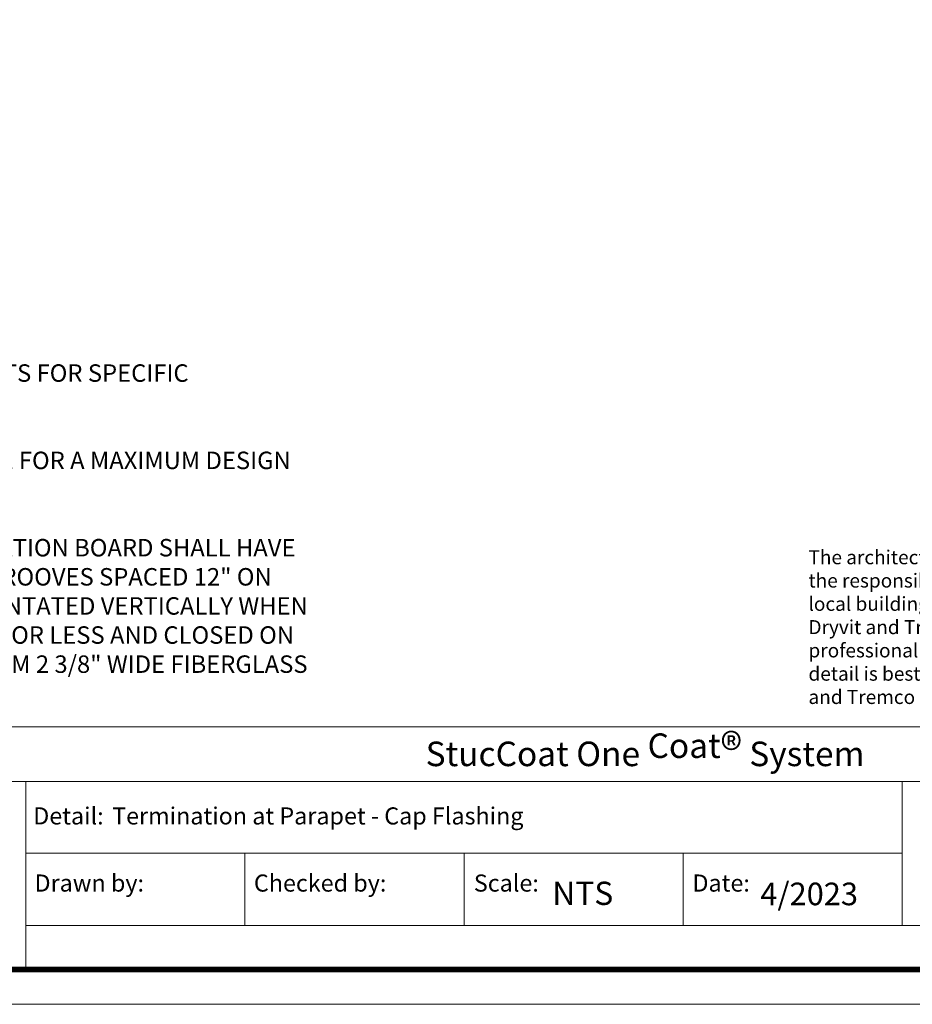
# Model space of a CAD drawing. Extents: x 0 to 161, y 0 to 21.
# Drawn here: x 114 to 118, y 0 to 4 of the extents above; entities that cross this region are included whole.
import ezdxf

# ---------------------------------------------------------------- set-up
doc = ezdxf.new("R2010")
doc.units = 0
doc.header["$MEASUREMENT"] = 0
doc.layers.add('0NONPLOT', color=151, linetype='Continuous', plot=False)
doc.layers.add('3- Titleblock', color=7, linetype='Continuous', lineweight=30)
doc.layers.add('OTLN', color=7, linetype='Continuous', lineweight=5)
doc.layers.add('TITLEBLOCK', color=7, linetype='Continuous')
doc.styles.add('02TREMCO', font='sanss___.ttf', dxfattribs={"height": 0.125})
doc.styles.add('0TREMCO', font='sanss___.ttf', dxfattribs={"height": 0.125})
doc.styles.add('2020Tremco', font='sanss___.ttf', dxfattribs={"height": 0.09375})
doc.styles.add('arial', font='arial.ttf', dxfattribs={"height": 0.12})

# ---------------------------------------------------------------- blocks, each defined once
blk = doc.blocks.new('StucCoat One Coat')
at = {"layer": '0NONPLOT', "lineweight": 9, "ltscale": 0.4}
blk.add_lwpolyline([(0, 10.5504), (7.7464, 10.5504), (7.7464, 0), (0, 0)], close=True, dxfattribs=at)
at = {"layer": '3- Titleblock', "lineweight": 9}
for p, q in [((0.125, 0.9931), (7.6214, 0.9931)), ((0.125, 0.7981), (7.6214, 0.7981)), ((1.653, 0.7985), (1.653, 0.1258)), ((4.7917, 0.7981), (4.7917, 0.2826)), ((4.7917, 0.5404), (1.653, 0.5404)), ((2.4374, 0.5404), (2.4374, 0.2826)), ((3.2222, 0.5404), (3.2222, 0.2826)), ((4.0069, 0.5404), (4.0069, 0.2826)), ((6.0994, 0.2826), (1.653, 0.2826))]:
    blk.add_line(p, q, dxfattribs=at)
at = {"layer": '3- Titleblock', "lineweight": 0, "const_width": 0.02}
blk.add_lwpolyline([(0.125, 10.4254), (7.6214, 10.4254), (7.6214, 0.125), (0.125, 0.125)], close=True, dxfattribs=at)
at = {"layer": '3- Titleblock', "style": '02TREMCO'}
for s, height, p in [('Detail:', 0.06124, (1.6796, 0.6437)), ('Drawn by:', 0.06124, (1.6843, 0.4034)), ('Checked by:', 0.061239, (2.4699, 0.4034)), ('Scale:', 0.06124, (3.2574, 0.4034)), ('Date:', 0.06124, (4.0402, 0.4034))]:
    blk.add_text(s, height=height, dxfattribs=at).set_placement(p)
at = {"layer": '3- Titleblock', "insert": (4.4556, 1.6251), "char_height": 0.05, "attachment_point": 1, "style": '0TREMCO'}
blk.add_mtext_dynamic_manual_height_columns("{\\fSansSerif|b0|i1|c2|p2;The architecture, engineering, and design of the project using the Dryvit and Tremco products are the responsibility of the project's design professional. All products and systems must comply with local building codes and standards. This detail is for general information and guidance only and Dryvit and Tremco specifically disclaims any liability for the use of this detail. The project design professional determines, in its sole discretion, whether this detail or a functionally equivalent detail is best suited for the project. This detail is subject to change without notice. Contact Dryvit and Tremco to ensure you have the most recent version.}", width=3.106775, gutter_width=0.625, heights=[0], dxfattribs=at)
at = {"layer": '3- Titleblock', "ltscale": 0.3, "insert": (0.1415, 0.9696), "char_height": 0.09375, "width": 7.458093, "attachment_point": 1, "style": '2020Tremco'}
blk.add_mtext('\\pxqc;{\\fArial Black|b0|i0|c0|p34;\\H0.9375x;StucCoat One Coat\\fViner Hand ITC|b0|i0|c0|p66;\\H1.33267x;®\\fArial Black|b0|i0|c0|p34;\\H0.75037x; \\H0.99975x;System}', dxfattribs=at)

msp = doc.modelspace()

# ---------------------------------------------------------------- block references
at = {"layer": 'OTLN'}
msp.add_blockref('StucCoat One Coat', (112.7731, 0), dxfattribs=at)

# ---------------------------------------------------------------- texts
at = {"layer": '3- Titleblock', "style": '02TREMCO'}
for s, height, p in [('Termination at Parapet - Cap Flashing', 0.061239, (114.7352, 0.6437)), ('4/2023', 0.08097, (117.0563, 0.3546))]:
    msp.add_text(s, height=height, dxfattribs=at).set_placement(p)
at = {"layer": '3- Titleblock', "lineweight": 0, "style": '02TREMCO'}
msp.add_text('NTS', height=0.08349, dxfattribs=at).set_placement((116.3112, 0.3555))
at = {"layer": 'TITLEBLOCK', "insert": (112.9833, 2.3949), "char_height": 0.0625, "attachment_point": 1, "style": 'arial'}
msp.add_mtext_dynamic_manual_height_columns('NOTE:\\P1. REFER TO PRODUCT DATA SHEETS FOR SPECIFIC APPLICATION METHODS.\\P\\P2. WALL ASSEMBLY SHALL PROVIDE FOR A MAXIMUM DESIGN DEFLECTION OF L/360.\\P\\P3. OPTIONAL CONTINUOUS INSULATION BOARD SHALL HAVE MINIMUM 1/4" WIDE x 1/8" DEEP GROOVES SPACED 12" ON CENTER. GROOVES SHALL BE ORIENTATED VERTICALLY WHEN INSTALLED. JOINTS SHALL BE 1/8" OR LESS AND CLOSED ON THE EXTERIOR SIDE USING MINIMUM 2 3/8" WIDE FIBERGLASS MESH TAPE. ', width=2.478928, gutter_width=0.0729, heights=[1.488], dxfattribs=at)

doc.saveas('drawing.dxf')
